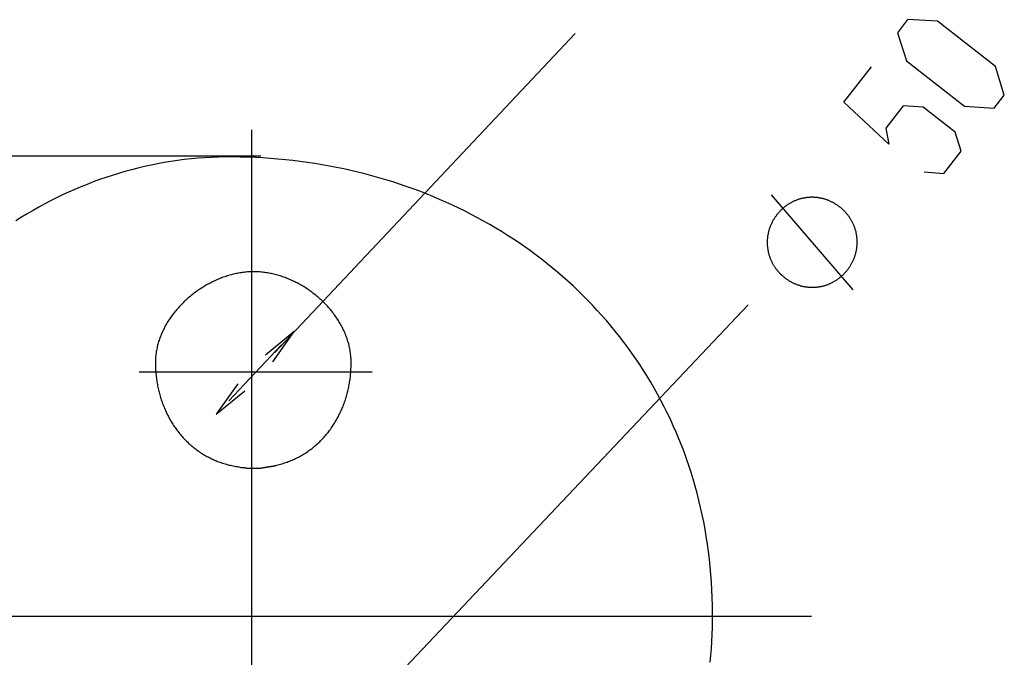
# Model space of a CAD drawing. Extents: x -72 to 538, y -50 to 495.
# Drawn here: x 23 to 185, y 150 to 255 of the extents above; entities that cross this region are included whole.
import ezdxf

# ---------------------------------------------------------------- set-up
doc = ezdxf.new("R2010")
doc.units = 0
doc.header["$MEASUREMENT"] = 0
doc.linetypes.add('$RECOVER_080605144828-0', pattern=[0])
doc.layers.add('レイヤ__1', color=160, linetype='CONTINUOUS')

# ---------------------------------------------------------------- blocks, each defined once
blk = doc.blocks.new('AI9-BLK1')
at = {"layer": 'レイヤ__1', "color": 7}
for p, q in [((-29.562, 7.433), (-41.996, -5.778)), ((-42.577, 2.352), (-69.987, 2.352)), ((-18.059, -3.177), (-21.437, 0.752)), ((-22.398, -3.795), (-46.662, -29.444)), ((-43.893, -7.781), (-41.712, -5.458)), ((-43.483, -10.51), (-43.406, -10.535)), ((-43.153, -10.561), (-42.594, -10.561))]:
    blk.add_line(p, q, dxfattribs=at)
at = {"layer": 'レイヤ__1', "color": 7, "linetype": '$RECOVER_080605144828-0'}
for p, q in [((-42.964, 3.446), (-42.964, -43.334)), ((-47.612, -6.57), (-37.96, -6.57)), ((-66.129, -16.696), (-19.774, -16.696))]:
    blk.add_line(p, q, dxfattribs=at)
at = {"layer": 'レイヤ__1', "color": 7}
blk.add_lwpolyline([(-13.44, 4.421), (-12.217, 4.336), (-11.795, 4.876), (-12.158, 6.062), (-14.559, 7.939), (-15.798, 8.004), (-16.22, 7.463), (-15.842, 6.297), (-13.44, 4.421)], close=True, dxfattribs=at)
for points in [[(-15.119, 1.701), (-14.297, 1.639), (-13.577, 2.56), (-13.837, 3.342), (-15.158, 4.375), (-15.98, 4.436), (-16.699, 3.516), (-16.58, 2.843), (-18.441, 4.587), (-17.299, 6.048)], [(-42.078, -6.16), (-41.187, -4.907), (-42.373, -5.883)], [(-43.527, -7.079), (-44.418, -8.332), (-43.233, -7.356)]]:
    blk.add_lwpolyline(points, dxfattribs=at)
for points in [[(-23.973, -18.594, 0), (-23.946, -18.31, 0), (-23.923, -18.025, 0), (-23.905, -17.739, 0), (-23.891, -17.452, 0), (-23.881, -17.163, 0), (-23.875, -16.875, 0), (-23.875, -16.575, 0), (-23.878, -16.247, 0), (-23.887, -15.922, 0), (-23.901, -15.598, 0), (-23.919, -15.277, 0), (-23.943, -14.959, 0), (-23.971, -14.642, 0), (-24.004, -14.327, 0), (-24.042, -14.015, 0), (-24.085, -13.705, 0), (-24.132, -13.398, 0), (-24.184, -13.092, 0), (-24.241, -12.79, 0), (-24.302, -12.489, 0), (-24.368, -12.191, 0), (-24.439, -11.895, 0), (-24.513, -11.602, 0), (-24.593, -11.311, 0), (-24.676, -11.022, 0), (-24.764, -10.736, 0), (-24.857, -10.453, 0), (-24.953, -10.172, 0), (-25.054, -9.894, 0), (-25.159, -9.618, 0), (-25.268, -9.345, 0), (-25.381, -9.074, 0), (-25.499, -8.806, 0), (-25.62, -8.541, 0), (-25.746, -8.278, 0), (-25.875, -8.018, 0), (-26.008, -7.761, 0), (-26.146, -7.506, 0), (-26.287, -7.254, 0), (-26.432, -7.005, 0), (-26.58, -6.759, 0), (-26.733, -6.516, 0), (-26.889, -6.275, 0), (-27.049, -6.038, 0), (-27.212, -5.803, 0), (-27.379, -5.571, 0), (-27.549, -5.342, 0), (-27.723, -5.116, 0), (-27.901, -4.892, 0), (-28.082, -4.672, 0), (-28.266, -4.455, 0), (-28.454, -4.241, 0), (-28.645, -4.03, 0), (-28.839, -3.822, 0), (-29.036, -3.617, 0), (-29.237, -3.415, 0), (-29.441, -3.216, 0), (-29.648, -3.021, 0), (-29.858, -2.828, 0), (-30.071, -2.639, 0), (-30.287, -2.453, 0), (-30.506, -2.27, 0), (-30.728, -2.09, 0), (-30.953, -1.914, 0), (-31.18, -1.741, 0), (-31.411, -1.571, 0), (-31.644, -1.405, 0), (-31.88, -1.241, 0), (-32.118, -1.082, 0), (-32.36, -0.925, 0), (-32.604, -0.772, 0), (-32.85, -0.623, 0), (-33.099, -0.477, 0), (-33.351, -0.334, 0), (-33.605, -0.195, 0), (-33.861, -0.059, 0), (-34.12, 0.073, 0), (-34.381, 0.201, 0), (-34.645, 0.326, 0), (-34.91, 0.448, 0), (-35.178, 0.565, 0), (-35.448, 0.68, 0), (-35.721, 0.79, 0), (-35.995, 0.897, 0), (-36.271, 1, 0), (-36.55, 1.099, 0), (-36.83, 1.195, 0), (-37.113, 1.287, 0), (-37.397, 1.375, 0), (-37.684, 1.46, 0), (-37.972, 1.54, 0), (-38.261, 1.617, 0), (-38.553, 1.69, 0), (-38.846, 1.759, 0), (-39.142, 1.824, 0), (-39.438, 1.885, 0), (-39.737, 1.942, 0), (-40.036, 1.996, 0), (-40.338, 2.045, 0), (-40.641, 2.09, 0), (-40.945, 2.132, 0), (-41.251, 2.169, 0), (-41.558, 2.202, 0), (-41.867, 2.231, 0), (-42.176, 2.256, 0), (-42.487, 2.277, 0), (-42.8, 2.294, 0), (-43.113, 2.306, 0), (-43.428, 2.315, 0), (-43.743, 2.319, 0), (-44.045, 2.319, 0), (-44.33, 2.314, 0), (-44.614, 2.303, 0), (-44.898, 2.288, 0), (-45.179, 2.267, 0), (-45.46, 2.241, 0), (-45.74, 2.211, 0), (-46.018, 2.175, 0), (-46.295, 2.135, 0), (-46.571, 2.089, 0), (-46.846, 2.039, 0), (-47.119, 1.984, 0), (-47.391, 1.925, 0), (-47.661, 1.86, 0), (-47.93, 1.792, 0), (-48.197, 1.718, 0), (-48.463, 1.641, 0), (-48.727, 1.558, 0), (-48.989, 1.472, 0), (-49.25, 1.381, 0), (-49.509, 1.286, 0), (-49.767, 1.186, 0), (-50.023, 1.082, 0), (-50.277, 0.975, 0), (-50.529, 0.863, 0), (-50.779, 0.747, 0), (-51.028, 0.627, 0), (-51.274, 0.503, 0), (-51.519, 0.376, 0), (-51.761, 0.244, 0), (-52.002, 0.109, 0), (-52.241, -0.03, 0), (-52.477, -0.173, 0), (-52.712, -0.319, 0)], [(-18.607, 0.249, 0), (-18.631, 0.267, 0), (-18.655, 0.285, 0), (-18.68, 0.303, 0), (-18.704, 0.32, 0), (-18.729, 0.337, 0), (-18.754, 0.353, 0), (-18.779, 0.369, 0), (-18.805, 0.385, 0), (-18.83, 0.4, 0), (-18.856, 0.414, 0), (-18.881, 0.428, 0), (-18.907, 0.442, 0), (-18.933, 0.455, 0), (-18.96, 0.468, 0), (-18.986, 0.48, 0), (-19.012, 0.492, 0), (-19.039, 0.504, 0), (-19.065, 0.515, 0), (-19.092, 0.525, 0), (-19.119, 0.536, 0), (-19.146, 0.545, 0), (-19.173, 0.555, 0), (-19.2, 0.563, 0), (-19.227, 0.572, 0), (-19.254, 0.58, 0), (-19.281, 0.587, 0), (-19.309, 0.595, 0), (-19.336, 0.601, 0), (-19.364, 0.607, 0), (-19.391, 0.613, 0), (-19.419, 0.619, 0), (-19.446, 0.624, 0), (-19.474, 0.628, 0), (-19.502, 0.632, 0), (-19.529, 0.636, 0), (-19.557, 0.639, 0), (-19.585, 0.642, 0), (-19.613, 0.644, 0), (-19.64, 0.646, 0), (-19.668, 0.648, 0), (-19.696, 0.649, 0), (-19.724, 0.65, 0), (-19.751, 0.65, 0), (-19.779, 0.65, 0), (-19.807, 0.649, 0), (-19.834, 0.648, 0), (-19.862, 0.647, 0), (-19.89, 0.645, 0), (-19.917, 0.642, 0), (-19.945, 0.64, 0), (-19.973, 0.637, 0), (-20, 0.633, 0), (-20.027, 0.629, 0), (-20.055, 0.625, 0), (-20.082, 0.62, 0), (-20.109, 0.615, 0), (-20.136, 0.609, 0), (-20.163, 0.603, 0), (-20.19, 0.597, 0), (-20.217, 0.59, 0), (-20.244, 0.582, 0), (-20.271, 0.575, 0), (-20.297, 0.567, 0), (-20.324, 0.558, 0), (-20.35, 0.549, 0), (-20.377, 0.54, 0), (-20.403, 0.53, 0), (-20.429, 0.52, 0), (-20.454, 0.509, 0), (-20.48, 0.498, 0), (-20.506, 0.487, 0), (-20.531, 0.475, 0), (-20.557, 0.463, 0), (-20.582, 0.45, 0), (-20.607, 0.437, 0), (-20.632, 0.424, 0), (-20.656, 0.41, 0), (-20.681, 0.396, 0), (-20.705, 0.381, 0), (-20.729, 0.366, 0), (-20.753, 0.35, 0), (-20.777, 0.335, 0), (-20.801, 0.318, 0), (-20.824, 0.302, 0), (-20.847, 0.285, 0), (-20.87, 0.267, 0), (-20.893, 0.249, 0), (-20.916, 0.231, 0), (-20.938, 0.212, 0), (-20.96, 0.193, 0), (-20.982, 0.174, 0), (-21.003, 0.154, 0), (-21.025, 0.134, 0), (-21.046, 0.113, 0), (-21.067, 0.092, 0), (-21.087, 0.071, 0), (-21.108, 0.049, 0), (-21.128, 0.027, 0), (-21.148, 0.004, 0), (-21.167, -0.019, 0), (-21.187, -0.042, 0), (-21.206, -0.066, 0), (-21.224, -0.09, 0), (-21.242, -0.115, 0), (-21.26, -0.139, 0), (-21.278, -0.164, 0), (-21.294, -0.189, 0), (-21.311, -0.213, 0), (-21.327, -0.239, 0), (-21.342, -0.264, 0), (-21.358, -0.289, 0), (-21.372, -0.315, 0), (-21.386, -0.341, 0), (-21.4, -0.367, 0), (-21.413, -0.393, 0), (-21.426, -0.419, 0), (-21.439, -0.445, 0), (-21.451, -0.471, 0), (-21.462, -0.498, 0), (-21.474, -0.524, 0), (-21.484, -0.551, 0), (-21.494, -0.578, 0), (-21.504, -0.605, 0), (-21.514, -0.632, 0), (-21.523, -0.659, 0), (-21.531, -0.686, 0), (-21.539, -0.713, 0), (-21.547, -0.74, 0), (-21.554, -0.768, 0), (-21.561, -0.795, 0), (-21.567, -0.822, 0), (-21.573, -0.85, 0), (-21.578, -0.877, 0), (-21.584, -0.905, 0), (-21.588, -0.933, 0), (-21.592, -0.96, 0), (-21.596, -0.988, 0), (-21.599, -1.016, 0), (-21.602, -1.043, 0), (-21.605, -1.071, 0), (-21.607, -1.099, 0), (-21.608, -1.127, 0), (-21.61, -1.155, 0), (-21.61, -1.182, 0), (-21.611, -1.21, 0), (-21.61, -1.238, 0), (-21.61, -1.266, 0), (-21.609, -1.293, 0), (-21.608, -1.321, 0), (-21.606, -1.349, 0), (-21.604, -1.376, 0), (-21.601, -1.404, 0), (-21.598, -1.431, 0), (-21.595, -1.459, 0), (-21.591, -1.486, 0), (-21.587, -1.514, 0), (-21.582, -1.541, 0), (-21.577, -1.568, 0), (-21.571, -1.595, 0), (-21.565, -1.622, 0), (-21.559, -1.649, 0), (-21.552, -1.676, 0), (-21.545, -1.703, 0), (-21.537, -1.73, 0), (-21.529, -1.756, 0), (-21.521, -1.783, 0), (-21.512, -1.809, 0), (-21.503, -1.836, 0), (-21.493, -1.862, 0), (-21.483, -1.888, 0), (-21.472, -1.914, 0), (-21.461, -1.939, 0), (-21.45, -1.965, 0), (-21.438, -1.991, 0), (-21.426, -2.016, 0), (-21.413, -2.041, 0), (-21.401, -2.066, 0), (-21.387, -2.091, 0), (-21.373, -2.116, 0), (-21.359, -2.14, 0), (-21.345, -2.165, 0), (-21.33, -2.189, 0), (-21.314, -2.213, 0), (-21.299, -2.237, 0), (-21.282, -2.26, 0), (-21.266, -2.284, 0), (-21.249, -2.307, 0), (-21.231, -2.33, 0), (-21.214, -2.353, 0), (-21.195, -2.375, 0), (-21.177, -2.398, 0), (-21.158, -2.42, 0), (-21.139, -2.442, 0), (-21.119, -2.463, 0), (-21.099, -2.485, 0), (-21.078, -2.506, 0), (-21.057, -2.527, 0), (-21.036, -2.548, 0), (-21.014, -2.568, 0), (-20.992, -2.588, 0), (-20.969, -2.608, 0), (-20.946, -2.628, 0), (-20.923, -2.647, 0), (-20.899, -2.666, 0), (-20.875, -2.685, 0), (-20.851, -2.703, 0), (-20.826, -2.721, 0), (-20.802, -2.738, 0), (-20.777, -2.755, 0), (-20.752, -2.772, 0), (-20.727, -2.788, 0), (-20.702, -2.804, 0), (-20.676, -2.819, 0), (-20.651, -2.834, 0), (-20.625, -2.848, 0), (-20.599, -2.862, 0), (-20.573, -2.875, 0), (-20.547, -2.888, 0), (-20.521, -2.901, 0), (-20.495, -2.913, 0), (-20.468, -2.924, 0), (-20.442, -2.936, 0), (-20.415, -2.946, 0), (-20.388, -2.957, 0), (-20.361, -2.967, 0), (-20.334, -2.976, 0), (-20.308, -2.985, 0), (-20.28, -2.994, 0), (-20.253, -3.002, 0), (-20.226, -3.009, 0), (-20.199, -3.017, 0), (-20.171, -3.024, 0), (-20.144, -3.03, 0), (-20.116, -3.036, 0), (-20.089, -3.042, 0), (-20.061, -3.047, 0), (-20.034, -3.051, 0), (-20.006, -3.056, 0), (-19.978, -3.059, 0), (-19.951, -3.063, 0), (-19.923, -3.066, 0), (-19.895, -3.068, 0), (-19.867, -3.071, 0), (-19.84, -3.072, 0), (-19.812, -3.073, 0), (-19.784, -3.074, 0), (-19.756, -3.075, 0), (-19.729, -3.075, 0), (-19.701, -3.074, 0), (-19.673, -3.073, 0), (-19.645, -3.072, 0), (-19.618, -3.071, 0), (-19.59, -3.068, 0), (-19.562, -3.066, 0), (-19.535, -3.063, 0), (-19.508, -3.06, 0), (-19.48, -3.056, 0), (-19.453, -3.052, 0), (-19.425, -3.047, 0), (-19.398, -3.042, 0), (-19.371, -3.036, 0), (-19.344, -3.03, 0), (-19.317, -3.024, 0), (-19.29, -3.017, 0), (-19.263, -3.01, 0), (-19.236, -3.003, 0), (-19.21, -2.995, 0), (-19.183, -2.987, 0), (-19.157, -2.978, 0), (-19.13, -2.969, 0), (-19.104, -2.959, 0), (-19.078, -2.949, 0), (-19.052, -2.939, 0), (-19.026, -2.928, 0), (-19.001, -2.916, 0), (-18.975, -2.905, 0), (-18.95, -2.893, 0), (-18.925, -2.88, 0), (-18.9, -2.867, 0), (-18.875, -2.854, 0), (-18.85, -2.84, 0), (-18.825, -2.826, 0), (-18.801, -2.812, 0), (-18.777, -2.797, 0), (-18.753, -2.782, 0), (-18.729, -2.766, 0), (-18.705, -2.75, 0), (-18.682, -2.733, 0), (-18.658, -2.716, 0), (-18.635, -2.699, 0), (-18.613, -2.682, 0), (-18.59, -2.663, 0), (-18.567, -2.645, 0), (-18.545, -2.626, 0), (-18.523, -2.607, 0), (-18.502, -2.587, 0), (-18.48, -2.567, 0), (-18.459, -2.546, 0), (-18.438, -2.526, 0), (-18.417, -2.504, 0), (-18.397, -2.483, 0), (-18.377, -2.461, 0), (-18.357, -2.438, 0), (-18.337, -2.415, 0), (-18.317, -2.392, 0), (-18.298, -2.368, 0), (-18.28, -2.344, 0), (-18.261, -2.32, 0), (-18.243, -2.296, 0), (-18.226, -2.271, 0), (-18.209, -2.246, 0), (-18.192, -2.221, 0), (-18.176, -2.196, 0), (-18.16, -2.171, 0), (-18.145, -2.146, 0), (-18.13, -2.12, 0), (-18.116, -2.095, 0), (-18.102, -2.069, 0), (-18.088, -2.043, 0), (-18.075, -2.017, 0), (-18.063, -1.991, 0), (-18.05, -1.964, 0), (-18.039, -1.938, 0), (-18.027, -1.911, 0), (-18.017, -1.885, 0), (-18.006, -1.858, 0), (-17.996, -1.831, 0), (-17.986, -1.804, 0), (-17.977, -1.777, 0), (-17.969, -1.75, 0), (-17.96, -1.723, 0), (-17.953, -1.696, 0), (-17.945, -1.668, 0), (-17.938, -1.641, 0), (-17.932, -1.613, 0), (-17.926, -1.586, 0), (-17.92, -1.558, 0), (-17.915, -1.531, 0), (-17.91, -1.503, 0), (-17.906, -1.476, 0), (-17.902, -1.448, 0), (-17.898, -1.42, 0), (-17.895, -1.392, 0), (-17.893, -1.365, 0), (-17.89, -1.337, 0), (-17.889, -1.309, 0), (-17.887, -1.281, 0), (-17.886, -1.254, 0), (-17.886, -1.226, 0), (-17.886, -1.198, 0), (-17.886, -1.17, 0), (-17.887, -1.143, 0), (-17.888, -1.115, 0), (-17.89, -1.087, 0), (-17.892, -1.06, 0), (-17.894, -1.032, 0), (-17.897, -1.005, 0), (-17.9, -0.977, 0), (-17.904, -0.95, 0), (-17.908, -0.922, 0), (-17.913, -0.895, 0), (-17.918, -0.868, 0), (-17.923, -0.841, 0), (-17.929, -0.813, 0), (-17.935, -0.786, 0), (-17.942, -0.759, 0), (-17.949, -0.733, 0), (-17.956, -0.706, 0), (-17.964, -0.679, 0), (-17.972, -0.653, 0), (-17.981, -0.626, 0), (-17.99, -0.6, 0), (-18, -0.574, 0), (-18.01, -0.548, 0), (-18.02, -0.522, 0), (-18.031, -0.496, 0), (-18.042, -0.47, 0), (-18.053, -0.445, 0), (-18.065, -0.419, 0), (-18.078, -0.394, 0), (-18.091, -0.369, 0), (-18.104, -0.344, 0), (-18.117, -0.319, 0), (-18.131, -0.294, 0), (-18.146, -0.27, 0), (-18.161, -0.246, 0), (-18.176, -0.222, 0), (-18.192, -0.198, 0), (-18.207, -0.174, 0), (-18.224, -0.151, 0), (-18.241, -0.127, 0), (-18.258, -0.104, 0), (-18.276, -0.081, 0), (-18.294, -0.059, 0), (-18.312, -0.036, 0), (-18.331, -0.014, 0), (-18.35, 0.008, 0), (-18.37, 0.03, 0), (-18.39, 0.051, 0), (-18.41, 0.073, 0), (-18.431, 0.094, 0), (-18.452, 0.114, 0), (-18.474, 0.135, 0), (-18.496, 0.155, 0), (-18.518, 0.175, 0), (-18.541, 0.195, 0), (-18.564, 0.214, 0), (-18.587, 0.233, 0), (-18.607, 0.249, 0), (-18.607, 0.249, 0), (-18.607, 0.249, 0), (-18.607, 0.249, 0), (-18.607, 0.249, 0), (-18.607, 0.249, 0), (-18.607, 0.249, 0), (-18.607, 0.249, 0), (-18.607, 0.249, 0), (-18.607, 0.249, 0), (-18.607, 0.249, 0), (-18.607, 0.249, 0), (-18.607, 0.249, 0), (-18.607, 0.249, 0), (-18.607, 0.249, 0), (-18.607, 0.249, 0), (-18.607, 0.249, 0), (-18.607, 0.249, 0), (-18.607, 0.249, 0), (-18.607, 0.249, 0), (-18.607, 0.249, 0), (-18.607, 0.249, 0), (-18.607, 0.249, 0), (-18.607, 0.249, 0), (-18.607, 0.249, 0), (-18.607, 0.249, 0), (-18.607, 0.249, 0), (-18.607, 0.249, 0), (-18.607, 0.249, 0), (-18.607, 0.249, 0), (-18.607, 0.249, 0), (-18.607, 0.249, 0), (-18.607, 0.249, 0), (-18.607, 0.249, 0), (-18.607, 0.249, 0), (-18.607, 0.249, 0), (-18.607, 0.249, 0), (-18.607, 0.249, 0), (-18.607, 0.249, 0), (-18.607, 0.249, 0), (-18.607, 0.249, 0), (-18.607, 0.249, 0), (-18.607, 0.249, 0), (-18.607, 0.249, 0), (-18.607, 0.249, 0), (-18.607, 0.249, 0), (-18.607, 0.249, 0), (-18.607, 0.249, 0), (-18.607, 0.249, 0), (-18.607, 0.249, 0), (-18.607, 0.249, 0), (-18.607, 0.249, 0), (-18.607, 0.249, 0), (-18.607, 0.249, 0), (-18.607, 0.249, 0), (-18.607, 0.249, 0), (-18.607, 0.249, 0), (-18.607, 0.249, 0), (-18.607, 0.249, 0), (-18.607, 0.249, 0), (-18.607, 0.249, 0), (-18.607, 0.249, 0), (-18.607, 0.249, 0), (-18.607, 0.249, 0), (-18.607, 0.249, 0), (-18.607, 0.249, 0), (-18.607, 0.249, 0), (-18.607, 0.249, 0), (-18.607, 0.249, 0), (-18.607, 0.249, 0), (-18.607, 0.249, 0), (-18.607, 0.249, 0), (-18.607, 0.249, 0), (-18.607, 0.249, 0), (-18.607, 0.249, 0), (-18.607, 0.249, 0), (-18.607, 0.249, 0), (-18.607, 0.249, 0), (-18.607, 0.249, 0), (-18.607, 0.249, 0), (-18.607, 0.249, 0), (-18.607, 0.249, 0), (-18.607, 0.249, 0), (-18.607, 0.249, 0), (-18.607, 0.249, 0), (-18.607, 0.249, 0), (-18.607, 0.249, 0), (-18.607, 0.249, 0), (-18.607, 0.249, 0), (-18.607, 0.249, 0), (-18.607, 0.249, 0), (-18.607, 0.249, 0), (-18.607, 0.249, 0), (-18.607, 0.249, 0), (-18.607, 0.249, 0), (-18.607, 0.249, 0), (-18.607, 0.249, 0), (-18.607, 0.249, 0), (-18.607, 0.249, 0), (-18.607, 0.249, 0), (-18.607, 0.249, 0), (-18.607, 0.249, 0), (-18.607, 0.249, 0)], [(-42.873, -2.433, 0), (-42.924, -2.433, 0), (-42.976, -2.434, 0), (-43.028, -2.436, 0), (-43.079, -2.438, 0), (-43.131, -2.442, 0), (-43.183, -2.446, 0), (-43.235, -2.451, 0), (-43.287, -2.457, 0), (-43.339, -2.464, 0), (-43.391, -2.472, 0), (-43.443, -2.48, 0), (-43.495, -2.489, 0), (-43.547, -2.499, 0), (-43.599, -2.51, 0), (-43.651, -2.521, 0), (-43.703, -2.533, 0), (-43.755, -2.546, 0), (-43.807, -2.56, 0), (-43.858, -2.574, 0), (-43.91, -2.59, 0), (-43.962, -2.605, 0), (-44.013, -2.622, 0), (-44.065, -2.639, 0), (-44.116, -2.657, 0), (-44.167, -2.676, 0), (-44.218, -2.696, 0), (-44.269, -2.716, 0), (-44.32, -2.736, 0), (-44.37, -2.758, 0), (-44.42, -2.78, 0), (-44.471, -2.803, 0), (-44.521, -2.826, 0), (-44.57, -2.85, 0), (-44.62, -2.875, 0), (-44.669, -2.9, 0), (-44.718, -2.926, 0), (-44.767, -2.953, 0), (-44.816, -2.98, 0), (-44.864, -3.008, 0), (-44.912, -3.036, 0), (-44.959, -3.065, 0), (-45.007, -3.095, 0), (-45.054, -3.125, 0), (-45.1, -3.156, 0), (-45.147, -3.187, 0), (-45.193, -3.219, 0), (-45.238, -3.251, 0), (-45.284, -3.284, 0), (-45.328, -3.317, 0), (-45.373, -3.351, 0), (-45.417, -3.386, 0), (-45.461, -3.421, 0), (-45.504, -3.457, 0), (-45.547, -3.493, 0), (-45.589, -3.529, 0), (-45.631, -3.566, 0), (-45.673, -3.604, 0), (-45.714, -3.642, 0), (-45.754, -3.68, 0), (-45.794, -3.719, 0), (-45.834, -3.759, 0), (-45.873, -3.798, 0), (-45.911, -3.839, 0), (-45.949, -3.879, 0), (-45.987, -3.921, 0), (-46.024, -3.962, 0), (-46.06, -4.004, 0), (-46.096, -4.047, 0), (-46.131, -4.089, 0), (-46.165, -4.133, 0), (-46.199, -4.176, 0), (-46.232, -4.22, 0), (-46.265, -4.265, 0), (-46.297, -4.309, 0), (-46.328, -4.355, 0), (-46.359, -4.4, 0), (-46.389, -4.446, 0), (-46.419, -4.492, 0), (-46.447, -4.539, 0), (-46.475, -4.585, 0), (-46.502, -4.633, 0), (-46.529, -4.68, 0), (-46.555, -4.728, 0), (-46.58, -4.776, 0), (-46.604, -4.824, 0), (-46.628, -4.873, 0), (-46.65, -4.922, 0), (-46.672, -4.971, 0), (-46.694, -5.021, 0), (-46.714, -5.07, 0), (-46.733, -5.12, 0), (-46.752, -5.171, 0), (-46.77, -5.221, 0), (-46.787, -5.272, 0), (-46.803, -5.323, 0), (-46.819, -5.374, 0), (-46.833, -5.426, 0), (-46.846, -5.477, 0), (-46.859, -5.529, 0), (-46.871, -5.581, 0), (-46.882, -5.633, 0), (-46.892, -5.686, 0), (-46.901, -5.739, 0), (-46.908, -5.791, 0), (-46.916, -5.844, 0), (-46.922, -5.897, 0), (-46.927, -5.951, 0), (-46.931, -6.004, 0), (-46.934, -6.057, 0), (-46.936, -6.111, 0), (-46.937, -6.165, 0), (-46.937, -6.22, 0), (-46.936, -6.276, 0), (-46.935, -6.332, 0), (-46.933, -6.388, 0), (-46.931, -6.443, 0), (-46.928, -6.499, 0), (-46.924, -6.555, 0), (-46.92, -6.61, 0), (-46.915, -6.665, 0), (-46.909, -6.72, 0), (-46.903, -6.775, 0), (-46.897, -6.83, 0), (-46.889, -6.885, 0), (-46.881, -6.94, 0), (-46.873, -6.994, 0), (-46.864, -7.048, 0), (-46.854, -7.102, 0), (-46.844, -7.156, 0), (-46.833, -7.21, 0), (-46.822, -7.263, 0), (-46.809, -7.317, 0), (-46.797, -7.37, 0), (-46.784, -7.423, 0), (-46.77, -7.475, 0), (-46.755, -7.528, 0), (-46.74, -7.58, 0), (-46.725, -7.632, 0), (-46.709, -7.684, 0), (-46.692, -7.735, 0), (-46.675, -7.786, 0), (-46.657, -7.837, 0), (-46.639, -7.888, 0), (-46.62, -7.938, 0), (-46.6, -7.988, 0), (-46.58, -8.038, 0), (-46.56, -8.088, 0), (-46.539, -8.137, 0), (-46.517, -8.186, 0), (-46.495, -8.234, 0), (-46.472, -8.283, 0), (-46.448, -8.331, 0), (-46.424, -8.378, 0), (-46.4, -8.426, 0), (-46.375, -8.472, 0), (-46.349, -8.519, 0), (-46.323, -8.565, 0), (-46.297, -8.611, 0), (-46.269, -8.657, 0), (-46.242, -8.702, 0), (-46.213, -8.746, 0), (-46.184, -8.791, 0), (-46.155, -8.835, 0), (-46.125, -8.878, 0), (-46.095, -8.921, 0), (-46.064, -8.964, 0), (-46.032, -9.007, 0), (-46, -9.048, 0), (-45.968, -9.09, 0), (-45.935, -9.131, 0), (-45.901, -9.171, 0), (-45.867, -9.211, 0), (-45.833, -9.251, 0), (-45.797, -9.29, 0), (-45.762, -9.329, 0), (-45.726, -9.367, 0), (-45.689, -9.405, 0), (-45.652, -9.442, 0), (-45.614, -9.479, 0), (-45.576, -9.515, 0), (-45.538, -9.551, 0), (-45.498, -9.586, 0), (-45.459, -9.621, 0), (-45.419, -9.655, 0), (-45.378, -9.689, 0), (-45.337, -9.722, 0), (-45.295, -9.755, 0), (-45.253, -9.787, 0), (-45.21, -9.818, 0), (-45.167, -9.849, 0), (-45.124, -9.879, 0), (-45.08, -9.909, 0), (-45.035, -9.938, 0), (-44.99, -9.967, 0), (-44.944, -9.995, 0), (-44.898, -10.022, 0), (-44.852, -10.049, 0), (-44.805, -10.075, 0), (-44.758, -10.101, 0), (-44.71, -10.125, 0), (-44.661, -10.15, 0), (-44.613, -10.173, 0), (-44.563, -10.196, 0), (-44.514, -10.219, 0), (-44.463, -10.24, 0), (-44.413, -10.261, 0), (-44.362, -10.281, 0), (-44.31, -10.301, 0), (-44.258, -10.32, 0), (-44.206, -10.338, 0), (-44.153, -10.356, 0), (-44.099, -10.373, 0), (-44.045, -10.389, 0), (-43.991, -10.404, 0), (-43.936, -10.419, 0), (-43.881, -10.433, 0), (-43.825, -10.446, 0), (-43.769, -10.459, 0), (-43.713, -10.47, 0), (-43.656, -10.482, 0), (-43.599, -10.492, 0), (-43.541, -10.501, 0), (-43.483, -10.51, 0)], [(-42.264, -10.51, 0), (-42.205, -10.501, 0), (-42.147, -10.49, 0), (-42.09, -10.479, 0), (-42.033, -10.468, 0), (-41.976, -10.455, 0), (-41.92, -10.442, 0), (-41.864, -10.428, 0), (-41.809, -10.414, 0), (-41.754, -10.399, 0), (-41.7, -10.383, 0), (-41.646, -10.366, 0), (-41.593, -10.349, 0), (-41.54, -10.331, 0), (-41.487, -10.312, 0), (-41.435, -10.293, 0), (-41.384, -10.273, 0), (-41.333, -10.252, 0), (-41.282, -10.231, 0), (-41.232, -10.209, 0), (-41.182, -10.186, 0), (-41.133, -10.163, 0), (-41.084, -10.139, 0), (-41.036, -10.115, 0), (-40.989, -10.09, 0), (-40.941, -10.064, 0), (-40.895, -10.038, 0), (-40.848, -10.011, 0), (-40.803, -9.983, 0), (-40.757, -9.955, 0), (-40.712, -9.927, 0), (-40.668, -9.897, 0), (-40.624, -9.868, 0), (-40.581, -9.837, 0), (-40.538, -9.806, 0), (-40.496, -9.775, 0), (-40.454, -9.743, 0), (-40.413, -9.71, 0), (-40.372, -9.677, 0), (-40.331, -9.644, 0), (-40.292, -9.61, 0), (-40.252, -9.575, 0), (-40.214, -9.54, 0), (-40.175, -9.504, 0), (-40.137, -9.468, 0), (-40.1, -9.432, 0), (-40.063, -9.394, 0), (-40.027, -9.357, 0), (-39.991, -9.319, 0), (-39.956, -9.28, 0), (-39.921, -9.241, 0), (-39.887, -9.202, 0), (-39.853, -9.162, 0), (-39.82, -9.122, 0), (-39.788, -9.081, 0), (-39.755, -9.04, 0), (-39.724, -8.998, 0), (-39.693, -8.956, 0), (-39.662, -8.913, 0), (-39.632, -8.87, 0), (-39.603, -8.827, 0), (-39.574, -8.783, 0), (-39.545, -8.739, 0), (-39.517, -8.695, 0), (-39.49, -8.65, 0), (-39.463, -8.605, 0), (-39.437, -8.559, 0), (-39.411, -8.513, 0), (-39.386, -8.467, 0), (-39.361, -8.42, 0), (-39.337, -8.373, 0), (-39.314, -8.326, 0), (-39.291, -8.278, 0), (-39.268, -8.23, 0), (-39.246, -8.182, 0), (-39.225, -8.133, 0), (-39.204, -8.084, 0), (-39.184, -8.035, 0), (-39.164, -7.985, 0), (-39.145, -7.935, 0), (-39.127, -7.885, 0), (-39.108, -7.835, 0), (-39.091, -7.784, 0), (-39.074, -7.733, 0), (-39.058, -7.682, 0), (-39.042, -7.63, 0), (-39.027, -7.579, 0), (-39.012, -7.527, 0), (-38.998, -7.474, 0), (-38.984, -7.422, 0), (-38.972, -7.369, 0), (-38.959, -7.316, 0), (-38.947, -7.263, 0), (-38.936, -7.21, 0), (-38.926, -7.156, 0), (-38.916, -7.102, 0), (-38.906, -7.049, 0), (-38.897, -6.994, 0), (-38.889, -6.94, 0), (-38.881, -6.886, 0), (-38.874, -6.831, 0), (-38.867, -6.776, 0), (-38.861, -6.721, 0), (-38.856, -6.666, 0), (-38.851, -6.611, 0), (-38.847, -6.555, 0), (-38.844, -6.5, 0), (-38.841, -6.444, 0), (-38.838, -6.388, 0), (-38.836, -6.332, 0), (-38.835, -6.276, 0), (-38.835, -6.22, 0), (-38.835, -6.165, 0), (-38.836, -6.111, 0), (-38.838, -6.057, 0), (-38.841, -6.003, 0), (-38.845, -5.949, 0), (-38.85, -5.895, 0), (-38.855, -5.842, 0), (-38.862, -5.789, 0), (-38.87, -5.736, 0), (-38.879, -5.683, 0), (-38.889, -5.63, 0), (-38.899, -5.578, 0), (-38.911, -5.525, 0), (-38.923, -5.473, 0), (-38.936, -5.421, 0), (-38.95, -5.37, 0), (-38.965, -5.318, 0), (-38.981, -5.267, 0), (-38.998, -5.216, 0), (-39.015, -5.165, 0), (-39.034, -5.115, 0), (-39.053, -5.065, 0), (-39.073, -5.015, 0), (-39.093, -4.965, 0), (-39.115, -4.916, 0), (-39.137, -4.867, 0), (-39.16, -4.818, 0), (-39.184, -4.77, 0), (-39.209, -4.721, 0), (-39.234, -4.674, 0), (-39.26, -4.626, 0), (-39.287, -4.579, 0), (-39.314, -4.532, 0), (-39.343, -4.485, 0), (-39.371, -4.439, 0), (-39.401, -4.393, 0), (-39.431, -4.348, 0), (-39.462, -4.303, 0), (-39.493, -4.258, 0), (-39.525, -4.214, 0), (-39.558, -4.17, 0), (-39.592, -4.126, 0), (-39.625, -4.083, 0), (-39.66, -4.04, 0), (-39.695, -3.998, 0), (-39.731, -3.956, 0), (-39.767, -3.914, 0), (-39.804, -3.873, 0), (-39.841, -3.833, 0), (-39.879, -3.792, 0), (-39.918, -3.753, 0), (-39.957, -3.713, 0), (-39.996, -3.674, 0), (-40.036, -3.636, 0), (-40.077, -3.598, 0), (-40.118, -3.561, 0), (-40.159, -3.524, 0), (-40.201, -3.487, 0), (-40.243, -3.451, 0), (-40.286, -3.416, 0), (-40.329, -3.381, 0), (-40.373, -3.346, 0), (-40.417, -3.313, 0), (-40.462, -3.279, 0), (-40.506, -3.246, 0), (-40.551, -3.214, 0), (-40.597, -3.182, 0), (-40.643, -3.151, 0), (-40.689, -3.121, 0), (-40.736, -3.091, 0), (-40.783, -3.061, 0), (-40.83, -3.032, 0), (-40.878, -3.004, 0), (-40.926, -2.977, 0), (-40.974, -2.949, 0), (-41.022, -2.923, 0), (-41.071, -2.897, 0), (-41.12, -2.872, 0), (-41.169, -2.847, 0), (-41.219, -2.824, 0), (-41.269, -2.8, 0), (-41.319, -2.778, 0), (-41.369, -2.756, 0), (-41.419, -2.734, 0), (-41.47, -2.714, 0), (-41.521, -2.694, 0), (-41.572, -2.674, 0), (-41.623, -2.656, 0), (-41.674, -2.638, 0), (-41.725, -2.621, 0), (-41.777, -2.604, 0), (-41.828, -2.588, 0), (-41.88, -2.573, 0), (-41.932, -2.559, 0), (-41.984, -2.545, 0), (-42.036, -2.533, 0), (-42.088, -2.52, 0), (-42.141, -2.509, 0), (-42.193, -2.498, 0), (-42.245, -2.489, 0), (-42.297, -2.48, 0), (-42.35, -2.471, 0), (-42.402, -2.464, 0), (-42.455, -2.457, 0), (-42.507, -2.451, 0), (-42.559, -2.446, 0), (-42.612, -2.442, 0), (-42.664, -2.438, 0), (-42.717, -2.436, 0), (-42.769, -2.434, 0), (-42.821, -2.433, 0), (-42.873, -2.433, 0)], [(-43.407, -10.535, 0), (-43.405, -10.535, 0), (-43.403, -10.535, 0), (-43.401, -10.535, 0), (-43.399, -10.535, 0), (-43.397, -10.535, 0), (-43.395, -10.534, 0), (-43.393, -10.534, 0), (-43.392, -10.534, 0), (-43.39, -10.534, 0), (-43.388, -10.534, 0), (-43.386, -10.534, 0), (-43.384, -10.534, 0), (-43.382, -10.534, 0), (-43.38, -10.534, 0), (-43.378, -10.533, 0), (-43.376, -10.533, 0), (-43.374, -10.533, 0), (-43.372, -10.533, 0), (-43.37, -10.533, 0), (-43.368, -10.533, 0), (-43.366, -10.533, 0), (-43.364, -10.533, 0), (-43.362, -10.533, 0), (-43.36, -10.533, 0), (-43.358, -10.533, 0), (-43.356, -10.533, 0), (-43.354, -10.533, 0), (-43.352, -10.533, 0), (-43.35, -10.533, 0), (-43.348, -10.533, 0), (-43.346, -10.533, 0), (-43.344, -10.533, 0), (-43.342, -10.533, 0), (-43.34, -10.533, 0), (-43.338, -10.533, 0), (-43.336, -10.533, 0), (-43.334, -10.533, 0), (-43.332, -10.533, 0), (-43.33, -10.533, 0), (-43.328, -10.533, 0), (-43.325, -10.533, 0), (-43.323, -10.534, 0), (-43.321, -10.534, 0), (-43.319, -10.534, 0), (-43.317, -10.534, 0), (-43.315, -10.534, 0), (-43.313, -10.534, 0), (-43.311, -10.534, 0), (-43.309, -10.534, 0), (-43.307, -10.534, 0), (-43.305, -10.534, 0), (-43.303, -10.535, 0), (-43.3, -10.535, 0), (-43.298, -10.535, 0), (-43.296, -10.535, 0), (-43.294, -10.535, 0), (-43.292, -10.535, 0), (-43.29, -10.536, 0), (-43.288, -10.536, 0), (-43.286, -10.536, 0), (-43.284, -10.536, 0), (-43.282, -10.536, 0), (-43.279, -10.537, 0), (-43.277, -10.537, 0), (-43.275, -10.537, 0), (-43.273, -10.537, 0), (-43.271, -10.537, 0), (-43.269, -10.538, 0), (-43.267, -10.538, 0), (-43.265, -10.538, 0), (-43.263, -10.539, 0), (-43.261, -10.539, 0), (-43.258, -10.539, 0), (-43.256, -10.539, 0), (-43.254, -10.54, 0), (-43.252, -10.54, 0), (-43.25, -10.54, 0), (-43.248, -10.54, 0), (-43.246, -10.541, 0), (-43.244, -10.541, 0), (-43.242, -10.541, 0), (-43.24, -10.542, 0), (-43.238, -10.542, 0), (-43.236, -10.542, 0), (-43.234, -10.543, 0), (-43.232, -10.543, 0), (-43.23, -10.543, 0), (-43.227, -10.544, 0), (-43.225, -10.544, 0), (-43.223, -10.544, 0), (-43.221, -10.545, 0), (-43.219, -10.545, 0), (-43.217, -10.545, 0), (-43.215, -10.546, 0), (-43.213, -10.546, 0), (-43.211, -10.546, 0), (-43.209, -10.547, 0), (-43.207, -10.547, 0), (-43.205, -10.548, 0), (-43.203, -10.548, 0), (-43.201, -10.549, 0), (-43.199, -10.549, 0), (-43.197, -10.549, 0), (-43.196, -10.55, 0), (-43.194, -10.55, 0), (-43.192, -10.551, 0), (-43.19, -10.551, 0), (-43.188, -10.552, 0), (-43.186, -10.552, 0), (-43.184, -10.553, 0), (-43.182, -10.553, 0), (-43.18, -10.553, 0), (-43.178, -10.554, 0), (-43.176, -10.554, 0), (-43.174, -10.555, 0), (-43.173, -10.555, 0), (-43.171, -10.556, 0), (-43.169, -10.556, 0), (-43.167, -10.557, 0), (-43.165, -10.557, 0), (-43.163, -10.558, 0), (-43.161, -10.558, 0), (-43.16, -10.559, 0), (-43.158, -10.559, 0), (-43.156, -10.56, 0), (-43.154, -10.56, 0), (-43.153, -10.561, 0)], [(-42.594, -10.561, 0), (-42.589, -10.56, 0), (-42.584, -10.559, 0), (-42.579, -10.558, 0), (-42.574, -10.557, 0), (-42.569, -10.557, 0), (-42.564, -10.556, 0), (-42.559, -10.555, 0), (-42.554, -10.554, 0), (-42.549, -10.553, 0), (-42.544, -10.552, 0), (-42.539, -10.551, 0), (-42.534, -10.551, 0), (-42.529, -10.55, 0), (-42.524, -10.549, 0), (-42.519, -10.548, 0), (-42.514, -10.547, 0), (-42.509, -10.546, 0), (-42.504, -10.546, 0), (-42.499, -10.545, 0), (-42.494, -10.544, 0), (-42.489, -10.543, 0), (-42.484, -10.542, 0), (-42.479, -10.541, 0), (-42.474, -10.54, 0), (-42.469, -10.54, 0), (-42.464, -10.539, 0), (-42.459, -10.538, 0), (-42.454, -10.537, 0), (-42.449, -10.536, 0), (-42.444, -10.535, 0), (-42.439, -10.534, 0), (-42.434, -10.534, 0), (-42.429, -10.533, 0), (-42.424, -10.532, 0), (-42.419, -10.531, 0), (-42.414, -10.53, 0), (-42.409, -10.53, 0), (-42.404, -10.529, 0), (-42.399, -10.528, 0), (-42.394, -10.527, 0), (-42.389, -10.526, 0), (-42.384, -10.525, 0), (-42.379, -10.525, 0), (-42.374, -10.524, 0), (-42.369, -10.523, 0), (-42.364, -10.522, 0), (-42.359, -10.521, 0), (-42.354, -10.521, 0), (-42.349, -10.52, 0), (-42.344, -10.519, 0), (-42.339, -10.518, 0), (-42.334, -10.517, 0), (-42.329, -10.517, 0), (-42.324, -10.516, 0), (-42.319, -10.515, 0), (-42.314, -10.514, 0), (-42.309, -10.513, 0), (-42.304, -10.512, 0), (-42.299, -10.512, 0), (-42.294, -10.511, 0), (-42.289, -10.51, 0), (-42.284, -10.509, 0), (-42.279, -10.508, 0), (-42.274, -10.508, 0), (-42.269, -10.507, 0), (-42.264, -10.506, 0), (-42.259, -10.505, 0), (-42.254, -10.505, 0), (-42.249, -10.504, 0), (-42.244, -10.503, 0), (-42.239, -10.502, 0), (-42.234, -10.501, 0), (-42.229, -10.501, 0), (-42.224, -10.5, 0), (-42.219, -10.499, 0), (-42.214, -10.498, 0), (-42.209, -10.497, 0), (-42.204, -10.497, 0), (-42.199, -10.496, 0), (-42.194, -10.495, 0), (-42.189, -10.494, 0), (-42.184, -10.493, 0), (-42.179, -10.493, 0), (-42.174, -10.492, 0), (-42.169, -10.491, 0), (-42.164, -10.49, 0), (-42.159, -10.49, 0), (-42.154, -10.489, 0), (-42.149, -10.488, 0), (-42.144, -10.487, 0), (-42.139, -10.486, 0), (-42.134, -10.486, 0), (-42.129, -10.485, 0), (-42.124, -10.484, 0), (-42.119, -10.483, 0), (-42.114, -10.483, 0), (-42.109, -10.482, 0), (-42.104, -10.481, 0), (-42.099, -10.48, 0), (-42.094, -10.48, 0), (-42.089, -10.479, 0), (-42.084, -10.478, 0), (-42.079, -10.477, 0), (-42.074, -10.477, 0), (-42.069, -10.476, 0), (-42.064, -10.475, 0), (-42.059, -10.474, 0), (-42.054, -10.473, 0), (-42.049, -10.473, 0), (-42.044, -10.472, 0), (-42.039, -10.471, 0), (-42.034, -10.47, 0), (-42.029, -10.47, 0), (-42.024, -10.469, 0), (-42.019, -10.468, 0), (-42.014, -10.467, 0), (-42.009, -10.467, 0), (-42.004, -10.466, 0), (-41.999, -10.465, 0), (-41.994, -10.464, 0), (-41.989, -10.464, 0), (-41.984, -10.463, 0), (-41.979, -10.462, 0), (-41.974, -10.461, 0), (-41.969, -10.461, 0), (-41.964, -10.46, 0), (-41.959, -10.459, 0)]]:
    blk.add_polyline3d(points, dxfattribs=at)

msp = doc.modelspace()

# ---------------------------------------------------------------- block references
at = {"layer": 'レイヤ__1', "color": 7, "xscale": 3.959025122236943, "yscale": 3.959025122236943, "zscale": 3.959025122236943}
msp.add_blockref('AI9-BLK1', (231.45, 223.11), dxfattribs=at)

doc.saveas('drawing.dxf')
